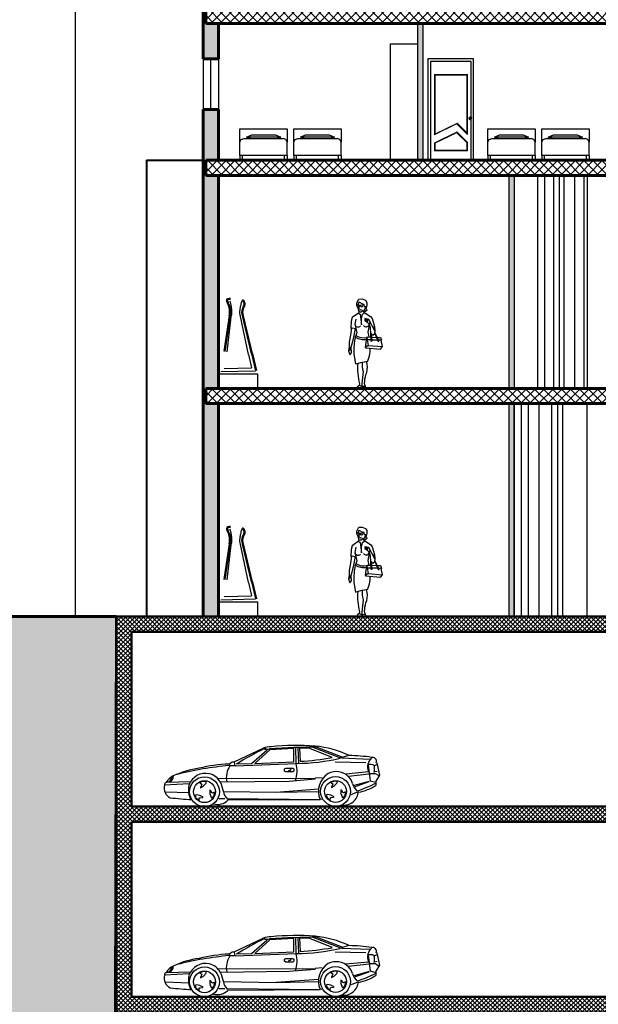
# Model space of a CAD drawing. Units: inches. Extents: x -1645 to -491, y -3916 to -890.
# Drawn here: x -804 to -792, y -2323 to -2304 of the extents above; entities that cross this region are included whole.
import ezdxf

# ---------------------------------------------------------------- set-up
doc = ezdxf.new("R2010")
doc.units = ezdxf.units.IN
doc.header["$MEASUREMENT"] = 0
for name, color, linetype in [('DIEN HOA', 111, 'Continuous'), ('furniture aya', 252, 'Continuous'), ('GIUONG', 70, 'Continuous'), ('NOI THAT', 42, 'Continuous'), ('SECTION', 7, 'Continuous'), ('THIET-BI', 21, 'Continuous')]:
    doc.layers.add(name, color=color, linetype=linetype)
for name, color, linetype, lineweight in [('elevaion', 255, 'Continuous', 0), ('Layer1', 8, 'Continuous', 0), ('تهشير', 8, 'Continuous', 0), ('خارجي', 7, 'Continuous', 60), ('داخلي', 255, 'Continuous', 30)]:
    doc.layers.add(name, color=color, linetype=linetype, lineweight=lineweight)
pattern_1 = [(45, (2572.597746, -932.04756), (-0.0441941738, 0.0441941738), []), (135, (2572.597746, -932.04756), (-0.0441941738, -0.0441941738), [])]
pattern_2 = [(45, (399.42924, -596.44558), (-0.088388348, 0.088388348), []), (135, (399.42924, -596.44558), (-0.088388348, -0.088388348), [])]

# ---------------------------------------------------------------- blocks, each defined once
blk = doc.blocks.new('A$C0F747211')
at = {"layer": 'DIEN HOA', "color": 8}
blk.add_lwpolyline([(163, 1654), (166, 1687), (204, 1761), (270, 1766), (332, 1740), (362, 1696), (360, 1638), (344, 1562), (370, 1544), (338, 1530), (341, 1516), (295, 1518), (330, 1575), (339, 1612), (315, 1612), (306, 1657), (281, 1660), (213, 1700), (197, 1690), (188, 1654)], close=True, dxfattribs=at)
for points in [[(154, 1646), (286, 1652)], [(154, 1642), (286, 1649)], [(163, 1643), (163, 1643), (163, 1643)], [(195, 1485), (70, 1398), (52, 1325), (47, 1184), (75, 1196), (145, 1180)], [(146, 1369), (124, 1266), (165, 1099), (133, 1010), (109, 891), (105, 784), (105, 673), (138, 483), (174, 492), (174, 492), (269, 521), (383, 538), (382, 544), (382, 544), (417, 644), (430, 720), (425, 797)], [(201, 1517), (195, 1485), (232, 1462), (259, 1258), (256, 1377), (276, 1462), (319, 1492), (433, 1420), (469, 1378), (512, 1221), (518, 1139)], [(324, 1370), (378, 1356)], [(57, 1188), (42, 1050), (16, 910), (14, 811), (0, 745), (25, 665), (58, 703), (55, 813), (55, 813), (99, 979), (138, 1182)], [(320, 1349), (378, 1322)], [(322, 1359), (378, 1343)], [(405, 1249), (378, 1107), (398, 1015)], [(405, 1268), (428, 1298)], [(480, 1212), (512, 1221)], [(333, 807), (364, 1006), (391, 846), (672, 826), (642, 951)], [(438, 956), (376, 957), (365, 1016), (437, 1014)], [(436, 1096), (438, 935), (465, 936), (454, 1079)], [(459, 1013), (550, 1008)], [(517, 1084), (585, 925), (605, 931), (522, 1106)], [(569, 1007), (629, 1004), (650, 951), (594, 953)], [(14, 812), (31, 781), (21, 744)], [(391, 848), (333, 807), (333, 803), (630, 778), (672, 826)], [(573, 953), (464, 955)], [(334, 41), (265, 36), (277, 11)]]:
    blk.add_lwpolyline(points, dxfattribs=at)
for points in [[(163, 1643, 1.583378), (209, 1645, -4.348761)], [(176, 1607), (192, 1559), (199, 1523, 0.517482), (285, 1545), (301, 1498), (319, 1492)], [(212, 1625), (201, 1591, 0.70466), (209, 1582), (219, 1584)], [(231, 1646, 1.566183), (279, 1649, -20.294154)], [(526, 1124), (403, 1362), (324, 1377), (319, 1342, -0.293848), (428, 1186), (436, 1096), (482, 1050), (517, 1084), (526, 1124)], [(126, 1268, 0.672849), (236, 1233, -0.589251)], [(134, 1013, 0.183356), (358, 971, 0.200278)], [(146, 1045, 0.200278), (364, 1006, -0.933495)], [(369, 973), (369, 973, 0.200278)], [(181, 492), (181, 492, 0.082403), (216, 94), (207, 57), (170, 28), (185, 4), (277, 11), (286, 0), (351, 13, -0.215431), (321, 139, -0.105452), (362, 314, 0.121247), (357, 535, -3.020251)], [(269, 521, 0.080484), (286, 333), (264, 96), (265, 36), (207, 57)]]:
    blk.add_lwpolyline(points, format="xyb", dxfattribs=at)
at = {"layer": 'DIEN HOA', "color": 8, "elevation": -10}
blk.add_lwpolyline([(200, 1553), (247, 1557), (221, 1546), (200, 1553)], dxfattribs=at)
blk.add_lwpolyline([(296, 1242, 0.571372), (406, 1254, -9.830929)], format="xyb", dxfattribs=at)
blk = doc.blocks.new('A$C20080767')
at = {"layer": 'GIUONG', "color": 8, "linetype": 'ByBlock'}
for p, q in [((130, 456), (234, 503)), ((208, 431), (130, 456)), ((805, 456), (130, 456)), ((234, 503), (701, 503)), ((701, 503), (805, 456)), ((727, 431), (805, 456))]:
    blk.add_line(p, q, dxfattribs=at)
at = {"layer": 'NOI THAT', "color": 8, "linetype": 'ByBlock'}
for p, q in [((0, 360), (0, 623)), ((0, 623), (935, 623)), ((935, 623), (935, 360)), ((0, 360), (26, 408)), ((26, 408), (78, 431)), ((78, 431), (857, 431)), ((909, 408), (857, 431)), ((935, 360), (909, 408)), ((0, 96), (0, 360)), ((935, 96), (935, 360)), ((0, 96), (0, 0)), ((935, 96), (0, 96)), ((52, 0), (52, 96)), ((883, 0), (883, 96)), ((935, 96), (935, 0)), ((0, 0), (52, 0)), ((935, 0), (883, 0))]:
    blk.add_line(p, q, dxfattribs=at)
blk = doc.blocks.new('cit-p')
at = {"color": 252}
for p, q in [((2.302, 1.459), (2.319, 1.066)), ((2.673, 1.468), (3.357, 1.202)), ((2.775, 1.47), (3.412, 1.223)), ((0.735, 1.103), (1.448, 1.44)), ((1.545, 1.395), (1.162, 1.058)), ((1.613, 1.403), (1.238, 1.065)), ((1.463, 1.425), (1.545, 1.403)), ((2.205, 1.433), (1.613, 1.403)), ((2.205, 1.103), (2.205, 1.433)), ((2.242, 1.457), (2.251, 1.064)), ((2.34, 1.44), (2.363, 1.118)), ((2.595, 1.433), (2.34, 1.44)), ((3.15, 1.215), (2.595, 1.433)), ((3.562, 1.26), (3.352, 1.2)), ((0.608, 1.058), (0.682, 1.103)), ((0.638, 1.005), (0.608, 1.05)), ((0.75, 1.005), (0.638, 1.005)), ((0.682, 1.103), (0.735, 1.103)), ((0.735, 1.103), (0.75, 1.005)), ((0.758, 1.005), (2.273, 1.065)), ((1.162, 1.058), (0.787, 1.05)), ((1.238, 1.065), (2.205, 1.103)), ((3.983, 1.08), (3.225, 1.095)), ((3.383, 1.2), (4.08, 1.17)), ((4.035, 1.028), (4.088, 0.638)), ((4.26, 1.035), (4.193, 1.005)), ((4.253, 1.08), (4.32, 0.78)), ((-0.787, 0.735), (-0.87, 0.615)), ((1.973, 0.93), (2.003, 0.945)), ((1.973, 0.878), (1.973, 0.93)), ((2.01, 0.855), (1.973, 0.878)), ((2.003, 0.945), (2.175, 0.945)), ((2.182, 0.855), (2.01, 0.855)), ((2.122, 0.893), (2.07, 0.885)), ((2.07, 0.885), (2.07, 0.863)), ((2.093, 0.945), (2.122, 0.93)), ((2.122, 0.93), (2.122, 0.893)), ((2.175, 0.945), (2.205, 0.93)), ((2.205, 0.878), (2.182, 0.855)), ((2.205, 0.93), (2.205, 0.878)), ((3.488, 0.81), (4.043, 0.863)), ((3.555, 0.75), (4.05, 0.81)), ((4.073, 0.818), (4.207, 0.818)), ((4.26, 0.87), (4.193, 0.855)), ((4.207, 0.818), (4.298, 0.765)), ((4.32, 0.78), (4.23, 0.63)), ((-0.382, 0.563), (-0.99, 0.532)), ((-0.345, 0.608), (-0.938, 0.593)), ((-0.87, 0.615), (-0.937, 0.607)), ((0.33, 0.69), (2.738, 0.698)), ((0.398, 0.608), (2.087, 0.628)), ((2.087, 0.628), (2.73, 0.683)), ((2.903, 0.713), (2.73, 0.698)), ((3.668, 0.518), (4.073, 0.63)), ((4.057, 0.608), (3.69, 0.48)), ((4.088, 0.638), (4.223, 0.6)), ((4.23, 0.63), (4.23, 0.525)), ((-0.375, 0.338), (-0.967, 0.36)), ((0.473, 0.375), (1.77, 0.353)), ((1.77, 0.36), (2.812, 0.435)), ((1.77, 0.353), (2.812, 0.375)), ((3.758, 0.353), (3.615, 0.293)), ((0.503, 0.195), (0.352, 0.195)), ((0.562, 0.203), (2.85, 0.18)), ((0.578, 0.165), (2.85, 0.18)), ((2.85, 0.188), (2.91, 0.195))]:
    blk.add_line(p, q, dxfattribs=at)
for points in [[(-0.113, 0.585), (-0.068, 0.555), (-0.075, 0.533), (-0.097, 0.48), (-0.097, 0.465), (-0.023, 0.51), (0.037, 0.578), (0.037, 0.615), (-0.023, 0.623), (-0.075, 0.608)], [(3.12, 0.593), (3.165, 0.563), (3.157, 0.54), (3.135, 0.488), (3.135, 0.473), (3.21, 0.518), (3.27, 0.585), (3.27, 0.623), (3.21, 0.63), (3.157, 0.615)], [(-0.132, 0.162), (-0.129, 0.216), (-0.105, 0.22), (-0.049, 0.227), (-0.036, 0.235), (-0.112, 0.277), (-0.201, 0.295), (-0.233, 0.277), (-0.21, 0.221), (-0.17, 0.183)], [(0.245, 0.356), (0.196, 0.333), (0.18, 0.35), (0.146, 0.396), (0.133, 0.403), (0.135, 0.316), (0.163, 0.23), (0.196, 0.212), (0.232, 0.26), (0.245, 0.313)], [(3.1, 0.169), (3.104, 0.223), (3.127, 0.228), (3.184, 0.235), (3.197, 0.242), (3.12, 0.285), (3.032, 0.303), (2.999, 0.284), (3.023, 0.228), (3.062, 0.19)], [(3.477, 0.364), (3.429, 0.34), (3.413, 0.358), (3.379, 0.403), (3.366, 0.411), (3.367, 0.324), (3.396, 0.238), (3.428, 0.219), (3.465, 0.267), (3.478, 0.32)]]:
    blk.add_lwpolyline(points, close=True, dxfattribs=at)
for centre, radius in [((0, 0.368), 0.368), ((3.233, 0.375), 0.368), ((0, 0.368), 0.27), ((3.233, 0.375), 0.27)]:
    blk.add_circle(centre, radius, dxfattribs=at)
for centre, radius, start, end in [((1.635, 0.989), 0.489, 89.1604, 112.6106), ((3.106, -22.582), 24.054, 90.7173, 93.5779), ((2.274, -4.876), 6.385, 85.9048, 95.6756), ((2.455, -1.141), 2.648, 65.4531, 84.0367), ((6.544, -8.52), 11.168, 116.9775, 121.0259), ((1.564, 1.612), 0.193, 238.2706, 284.6678), ((3.466, -3.49), 4.751, 82.0216, 88.8306), ((1.394, -7.512), 8.561, 95.2681, 103.9824), ((0.761, -2.716), 3.77, 92.3409, 103.7572), ((1.085, 0.712), 0.547, 147.6184, 191.0118), ((1.483, 0.88), 0.8, 342.6903, 13.3747), ((2.214, 6.135), 5.07, 270.6649, 282.8943), ((1.972, 8.025), 6.918, 273.2358, 279.8038), ((4.363, 0.964), 0.341, 136.0038, 195.9237), ((4.069, 0.69), 0.347, 71.7606, 96.8182), ((4.149, 1.117), 0.0961, 337.658, 108.8706), ((4.174, 1.009), 0.0118, 18.2394, 71.7606), ((3.653, 0.93), 0.54, 350.4069, 9.5931), ((-0.599, 0.403), 0.395, 116.1345, 151.3194), ((-0.98, 0.778), 0.219, 303.3723, 356.0824), ((0.211, -1.409), 2.379, 98.3623, 114.4168), ((0.025, 0.392), 0.429, 77.1802, 161.9405), ((0.03, 0.417), 0.404, 27.0698, 77.1802), ((3.325, 0.38), 0.515, 121.9056, 202.8498), ((3.247, 0.431), 0.433, 44.6896, 116.6632), ((3.276, 0.459), 0.393, 16.4688, 44.6896), ((-0.726, 0.462), 0.273, 165.0222, 243.6915), ((-0.938, 0.54), 0.0522, 93.2518, 189.2501), ((0.195, 0.424), 0.592, 170.8954, 204.2939), ((-0.313, 0.241), 0.79, 9.8001, 27.0698), ((4.072, 0.694), 0.437, 196.4688, 224.044), ((2.605, 3.827), 3.63, 288.7692, 296.4705), ((3.56, 1.569), 1.24, 281.2662, 302.6828), ((0.809, 0.435), 0.349, 189.8001, 226.8014), ((3.435, 0.395), 0.36, 262.7782, 356.8329), ((1.306, 22.614), 22.5, 264.5095, 265.85), ((0.323, 0.421), 0.367, 254.5778, 314.0676)]:
    blk.add_arc(centre, radius, start, end, dxfattribs=at)

msp = doc.modelspace()

# ---------------------------------------------------------------- hatches: boundary and pattern name
at = {"layer": 'SECTION', "ltscale": 2}
for points in [[(-795.67, -2303.608), (-795.77, -2303.608), (-795.77, -2306.308), (-795.67, -2306.308)], [(-793.868, -2306.608), (-793.968, -2306.608), (-793.968, -2310.808), (-793.868, -2310.808)], [(-793.868, -2311.108), (-793.968, -2311.108), (-793.968, -2315.308), (-793.868, -2315.308)]]:
    msp.add_hatch(color=0, dxfattribs=at).paths.add_polyline_path(points)
at = {"layer": 'تهشير', "ltscale": 2}
for points in [[(-799.706, -2303.608), (-799.956, -2303.608), (-799.956, -2303.308), (-799.706, -2303.308), (-799.706, -2302.308), (-800.006, -2302.308), (-800.006, -2303.308), (-800.006, -2304.308), (-799.706, -2304.308)], [(-799.706, -2306.608), (-799.956, -2306.608), (-799.956, -2306.308), (-799.706, -2306.308), (-799.706, -2305.308), (-800.006, -2305.308), (-800.006, -2306.308), (-800.006, -2310.808), (-800.006, -2311.108), (-799.956, -2311.108), (-799.956, -2310.808), (-799.706, -2310.808)], [(-799.706, -2311.108), (-799.956, -2311.108), (-800.006, -2311.108), (-800.006, -2315.308), (-799.706, -2315.308)]]:
    msp.add_hatch(color=0, dxfattribs=at).paths.add_polyline_path(points)
h = msp.add_hatch(dxfattribs=at)
h.set_pattern_fill('ANSI37', color=256, style=0)
h.set_pattern_definition(pattern_2)
h.paths.add_polyline_path([(-787.875, -2303.308), (-792.39, -2303.308), (-792.39, -2303.308), (-792.442, -2303.308), (-792.442, -2303.308), (-793.273, -2303.308), (-793.273, -2303.308), (-793.325, -2303.308), (-793.325, -2303.308), (-797.283, -2303.308), (-797.283, -2303.308), (-797.335, -2303.308), (-797.335, -2303.308), (-798.166, -2303.308), (-798.166, -2303.308), (-798.218, -2303.308), (-798.218, -2303.308), (-798.347, -2303.308), (-798.347, -2303.308), (-798.399, -2303.308), (-798.399, -2303.308), (-799.23, -2303.308), (-799.23, -2303.308), (-799.282, -2303.308), (-799.282, -2303.308), (-799.956, -2303.308), (-799.956, -2303.608), (-787.759, -2303.608), (-787.759, -2303.46), (-787.875, -2303.46)])
h = msp.add_hatch(dxfattribs=at)
h.set_pattern_fill('ANSI37', color=256, style=0)
h.set_pattern_definition(pattern_2)
h.paths.add_polyline_path([(-787.885, -2306.308), (-792.39, -2306.308), (-792.39, -2306.308), (-792.442, -2306.308), (-792.442, -2306.308), (-793.273, -2306.308), (-793.273, -2306.308), (-793.325, -2306.308), (-793.325, -2306.308), (-797.283, -2306.308), (-797.283, -2306.308), (-797.335, -2306.308), (-797.335, -2306.308), (-798.166, -2306.308), (-798.166, -2306.308), (-798.218, -2306.308), (-798.218, -2306.308), (-798.347, -2306.308), (-798.347, -2306.308), (-798.399, -2306.308), (-798.399, -2306.308), (-799.23, -2306.308), (-799.23, -2306.308), (-799.282, -2306.308), (-799.282, -2306.308), (-799.956, -2306.308), (-799.956, -2306.608), (-787.769, -2306.608), (-787.769, -2306.46), (-787.885, -2306.46)])
h = msp.add_hatch(dxfattribs=at)
h.set_pattern_fill('ANSI37', color=256, style=0)
h.set_pattern_definition(pattern_2)
h.paths.add_polyline_path([(-787.869, -2310.808), (-790.105, -2310.808), (-799.956, -2310.808), (-799.956, -2311.108), (-787.869, -2311.108)])
h = msp.add_hatch(dxfattribs=at)
h.set_pattern_fill('EARTH', color=256, scale=2.5, style=0)
h.set_pattern_definition([(0, (399.42924, -596.4456), (0.625, 0.625), [0.625, -0.625]), (0, (399.42924, -596.2112), (0.625, 0.625), [0.625, -0.625]), (0, (399.42924, -595.9768), (0.625, 0.625), [0.625, -0.625]), (90, (399.50737, -595.8987), (-0.625, 0.625), [0.625, -0.625]), (90, (399.74174, -595.8987), (-0.625, 0.625), [0.625, -0.625]), (90, (399.9761, -595.8987), (-0.625, 0.625), [0.625, -0.625])])
h.paths.add_polyline_path([(-801.734, -2315.308), (-801.759, -2323.108), (-781.741, -2323.108), (-781.778, -2315.355), (-766.533, -2315.308), (-766.533, -2317.472), (-779.343, -2317.472), (-779.343, -2327.241), (-804.165, -2327.241), (-804.165, -2317.472), (-811.839, -2317.472), (-811.839, -2315.308)])
h = msp.add_hatch(dxfattribs=at)
h.set_pattern_fill('ANSI37', color=256, scale=0.5, style=0)
h.set_pattern_definition(pattern_1)
h.paths.add_polyline_path([(-801.421, -2315.308), (-801.721, -2315.308), (-801.721, -2315.608), (-801.421, -2315.608)])
h.paths.add_polyline_path([(-786.278, -2315.458), (-786.578, -2315.458), (-786.578, -2315.308), (-786.878, -2315.308), (-801.421, -2315.308), (-801.421, -2315.608), (-786.278, -2315.608)])
h = msp.add_hatch(dxfattribs=at)
h.set_pattern_fill('ANSI37', color=256, scale=0.5, style=0)
h.set_pattern_definition(pattern_1)
h.paths.add_polyline_path([(-801.721, -2322.808), (-801.421, -2322.808), (-801.421, -2319.358), (-801.721, -2319.358)])
h.paths.add_polyline_path([(-801.721, -2322.808), (-801.721, -2323.108), (-801.421, -2323.108), (-801.421, -2322.808)])
h.paths.add_polyline_path([(-801.421, -2319.058), (-801.721, -2319.058), (-801.721, -2319.358), (-801.421, -2319.358)])
h.paths.add_polyline_path([(-801.421, -2315.608), (-801.721, -2315.608), (-801.721, -2319.058), (-801.421, -2319.058)])
h = msp.add_hatch(dxfattribs=at)
h.set_pattern_fill('ANSI37', color=256, scale=0.5, style=0)
h.set_pattern_definition(pattern_1)
h.paths.add_polyline_path([(-801.421, -2319.058), (-801.421, -2319.358), (-786.878, -2319.358), (-786.878, -2319.169), (-783.054, -2317.258), (-782.078, -2317.258), (-782.078, -2317.108), (-783.278, -2317.108), (-783.278, -2317.258), (-783.578, -2317.258), (-783.578, -2317.408), (-783.878, -2317.408), (-783.878, -2317.558), (-784.178, -2317.558), (-784.178, -2317.708), (-784.478, -2317.708), (-784.478, -2317.858), (-784.778, -2317.858), (-784.778, -2318.008), (-785.078, -2318.008), (-785.078, -2318.158), (-785.378, -2318.158), (-785.378, -2318.308), (-785.678, -2318.308), (-785.678, -2318.458), (-785.978, -2318.458), (-785.978, -2318.608), (-786.278, -2318.608), (-786.278, -2318.758), (-786.578, -2318.758), (-786.578, -2318.908), (-786.878, -2318.908), (-786.878, -2319.058)])
h = msp.add_hatch(dxfattribs=at)
h.set_pattern_fill('ANSI37', color=256, scale=0.5, style=0)
h.set_pattern_definition(pattern_1)
h.paths.add_polyline_path([(-801.421, -2322.808), (-801.421, -2323.108), (-781.778, -2323.108), (-781.778, -2322.808), (-786.654, -2322.808), (-783.054, -2321.008), (-782.078, -2321.008), (-782.078, -2320.858), (-783.278, -2320.858), (-783.278, -2321.008), (-783.578, -2321.008), (-783.578, -2321.158), (-783.878, -2321.158), (-783.878, -2321.308), (-784.178, -2321.308), (-784.178, -2321.458), (-784.478, -2321.458), (-784.478, -2321.608), (-784.778, -2321.608), (-784.778, -2321.758), (-785.078, -2321.758), (-785.078, -2321.908), (-785.378, -2321.908), (-785.378, -2322.058), (-785.678, -2322.058), (-785.678, -2322.208), (-785.978, -2322.208), (-785.978, -2322.358), (-786.278, -2322.358), (-786.278, -2322.508), (-786.578, -2322.508), (-786.578, -2322.658), (-786.878, -2322.658), (-786.878, -2322.808)])

# ---------------------------------------------------------------- linework, layer by layer
at = {"layer": 'elevaion', "lineweight": 50, "ltscale": 2}
for p, q in [((-801.721, -2315.308), (-785.978, -2315.308)), ((-801.721, -2315.308), (-801.721, -2323.108)), ((-785.978, -2315.608), (-801.421, -2315.608)), ((-801.421, -2319.058), (-801.421, -2315.608)), ((-801.421, -2319.058), (-786.878, -2319.058)), ((-786.878, -2319.358), (-801.421, -2319.358)), ((-801.421, -2322.808), (-801.421, -2319.358)), ((-801.421, -2322.808), (-786.878, -2322.808))]:
    msp.add_line(p, q, dxfattribs=at)
at = {"layer": 'furniture aya'}
for p, q in [((-799.495, -2309.373), (-799.6, -2310.074)), ((-799.475, -2309.376), (-799.581, -2310.077)), ((-799.458, -2309.394), (-799.541, -2310.083)), ((-799.113, -2310.139), (-799.269, -2309.388)), ((-799.055, -2310.125), (-799.231, -2309.378)), ((-799.035, -2310.12), (-799.212, -2309.373)), ((-799.113, -2310.139), (-799.051, -2310.402)), ((-799.055, -2310.125), (-798.975, -2310.46)), ((-799.035, -2310.12), (-798.956, -2310.456)), ((-799.661, -2310.475), (-798.975, -2310.46)), ((-799.591, -2310.414), (-799.051, -2310.402)), ((-799.706, -2310.521), (-798.931, -2310.521)), ((-798.931, -2310.521), (-798.931, -2310.808)), ((-799.495, -2313.873), (-799.6, -2314.574)), ((-799.475, -2313.876), (-799.581, -2314.577)), ((-799.458, -2313.894), (-799.541, -2314.583)), ((-799.113, -2314.639), (-799.269, -2313.888)), ((-799.055, -2314.625), (-799.231, -2313.878)), ((-799.035, -2314.62), (-799.212, -2313.873)), ((-799.113, -2314.639), (-799.051, -2314.902)), ((-799.055, -2314.625), (-798.975, -2314.96)), ((-799.035, -2314.62), (-798.956, -2314.956)), ((-799.591, -2314.914), (-799.051, -2314.902)), ((-799.706, -2315.021), (-798.931, -2315.021)), ((-799.661, -2314.975), (-798.975, -2314.96)), ((-798.931, -2315.021), (-798.931, -2315.308))]:
    msp.add_line(p, q, dxfattribs=at)
for points, knots in [([(-799.495, -2309.373), (-799.488, -2309.321), (-799.473, -2309.218), (-799.574, -2309.045), (-799.51, -2309.023), (-799.466, -2309.024)], [0, 0, 0, 0, 0.1592939, 0.3180599, 0.4501558, 0.4501558, 0.4501558, 0.4501558]), ([(-799.475, -2309.375), (-799.468, -2309.322), (-799.46, -2309.265), (-799.488, -2309.16), (-799.509, -2309.118), (-799.522, -2309.072), (-799.522, -2309.062), (-799.518, -2309.054), (-799.515, -2309.051), (-799.495, -2309.045), (-799.482, -2309.044), (-799.466, -2309.044)], [0, 0, 0, 0, 0.1644471, 0.1644471, 0.2754912, 0.2754912, 0.337017, 0.337017, 0.3985427, 0.3985427, 0.4501558, 0.4501558, 0.4501558, 0.4501558]), ([(-799.458, -2309.394), (-799.428, -2309.328), (-799.444, -2309.279), (-799.45, -2309.149), (-799.469, -2309.109), (-799.477, -2309.084)], [0, 0, 0, 0, 0.1641679, 0.1641679, 0.2658427, 0.2658427, 0.2658427, 0.2658427]), ([(-799.269, -2309.388), (-799.286, -2309.347), (-799.288, -2309.305), (-799.273, -2309.233), (-799.272, -2309.193), (-799.257, -2309.159), (-799.257, -2309.141), (-799.233, -2309.067)], [0, 0, 0, 0, 0.1158947, 0.1158947, 0.1824404, 0.1824404, 0.2371472, 0.2371472, 0.2371472, 0.2371472]), ([(-799.212, -2309.374), (-799.22, -2309.324), (-799.228, -2309.279), (-799.203, -2309.214), (-799.187, -2309.19), (-799.175, -2309.141), (-799.178, -2309.116), (-799.195, -2309.082), (-799.206, -2309.068), (-799.232, -2309.053)], [0, 0, 0, 0, 0.1488192, 0.1488192, 0.224638, 0.224638, 0.2804877, 0.2804877, 0.3241303, 0.3241303, 0.3241303, 0.3241303]), ([(-799.495, -2313.873), (-799.488, -2313.821), (-799.473, -2313.718), (-799.574, -2313.545), (-799.51, -2313.523), (-799.466, -2313.524)], [0, 0, 0, 0, 0.1592939, 0.3180599, 0.4501558, 0.4501558, 0.4501558, 0.4501558]), ([(-799.475, -2313.875), (-799.468, -2313.822), (-799.46, -2313.765), (-799.488, -2313.66), (-799.509, -2313.618), (-799.522, -2313.572), (-799.522, -2313.562), (-799.518, -2313.554), (-799.515, -2313.551), (-799.495, -2313.545), (-799.482, -2313.544), (-799.466, -2313.544)], [0, 0, 0, 0, 0.1644471, 0.1644471, 0.2754912, 0.2754912, 0.337017, 0.337017, 0.3985427, 0.3985427, 0.4501558, 0.4501558, 0.4501558, 0.4501558]), ([(-799.458, -2313.894), (-799.428, -2313.828), (-799.444, -2313.779), (-799.45, -2313.649), (-799.469, -2313.609), (-799.477, -2313.584)], [0, 0, 0, 0, 0.1641679, 0.1641679, 0.2658427, 0.2658427, 0.2658427, 0.2658427]), ([(-799.269, -2313.888), (-799.286, -2313.847), (-799.288, -2313.805), (-799.273, -2313.733), (-799.272, -2313.693), (-799.257, -2313.659), (-799.257, -2313.641), (-799.233, -2313.567)], [0, 0, 0, 0, 0.1158947, 0.1158947, 0.1824404, 0.1824404, 0.2371472, 0.2371472, 0.2371472, 0.2371472]), ([(-799.212, -2313.874), (-799.22, -2313.824), (-799.228, -2313.779), (-799.203, -2313.714), (-799.187, -2313.69), (-799.175, -2313.641), (-799.178, -2313.616), (-799.195, -2313.582), (-799.206, -2313.568), (-799.232, -2313.553)], [0, 0, 0, 0, 0.1488192, 0.1488192, 0.224638, 0.224638, 0.2804877, 0.2804877, 0.3241303, 0.3241303, 0.3241303, 0.3241303])]:
    msp.add_open_spline(points, degree=3, knots=knots, dxfattribs=at)
for points in [[(-799.231, -2309.378), (-799.231, -2309.232), (-799.197, -2309.133), (-799.231, -2309.068)], [(-799.231, -2313.878), (-799.231, -2313.732), (-799.197, -2313.633), (-799.231, -2313.568)]]:
    msp.add_spline(points, degree=3, dxfattribs=at)
at = {"layer": 'Layer1'}
for p, q in [((-794.79, -2304.613), (-795.442, -2304.613)), ((-795.442, -2304.613), (-795.442, -2305.805)), ((-794.804, -2304.627), (-795.428, -2304.627)), ((-795.428, -2304.627), (-795.428, -2305.783)), ((-794.804, -2305.765), (-794.804, -2304.627)), ((-794.79, -2305.798), (-794.79, -2304.613)), ((-795.442, -2305.805), (-794.998, -2305.59)), ((-795.428, -2305.783), (-794.995, -2305.574)), ((-794.998, -2305.59), (-794.79, -2305.798)), ((-794.995, -2305.574), (-794.804, -2305.765)), ((-794.763, -2305.475), (-794.76, -2305.475)), ((-794.76, -2305.475), (-794.756, -2305.467)), ((-794.756, -2305.484), (-794.76, -2305.475)), ((-794.76, -2305.491), (-794.756, -2305.484)), ((-794.756, -2305.467), (-794.758, -2305.463)), ((-794.756, -2305.467), (-794.746, -2305.467)), ((-794.756, -2305.484), (-794.747, -2305.484)), ((-794.753, -2305.5), (-794.746, -2305.5)), ((-794.746, -2305.467), (-794.741, -2305.458)), ((-794.744, -2305.471), (-794.746, -2305.467)), ((-794.746, -2305.5), (-794.741, -2305.492)), ((-794.743, -2305.506), (-794.746, -2305.5)), ((-794.741, -2305.458), (-794.744, -2305.453)), ((-794.741, -2305.492), (-794.743, -2305.489)), ((-794.741, -2305.458), (-794.732, -2305.458)), ((-794.741, -2305.492), (-794.732, -2305.492)), ((-794.732, -2305.458), (-794.728, -2305.452)), ((-794.727, -2305.467), (-794.732, -2305.458)), ((-794.732, -2305.492), (-794.731, -2305.49)), ((-794.727, -2305.5), (-794.732, -2305.492)), ((-794.73, -2305.506), (-794.727, -2305.5)), ((-794.728, -2305.47), (-794.727, -2305.467)), ((-794.727, -2305.467), (-794.717, -2305.467)), ((-794.727, -2305.5), (-794.718, -2305.5)), ((-794.724, -2305.484), (-794.717, -2305.484)), ((-794.998, -2305.746), (-795.441, -2305.96)), ((-795, -2305.763), (-795.427, -2305.969)), ((-794.805, -2305.958), (-795, -2305.763)), ((-794.791, -2305.953), (-794.998, -2305.746)), ((-795.441, -2305.96), (-795.441, -2306.119)), ((-795.427, -2305.969), (-795.427, -2306.105)), ((-794.805, -2306.105), (-794.805, -2305.958)), ((-794.791, -2306.119), (-794.791, -2305.953)), ((-795.441, -2306.119), (-794.791, -2306.119)), ((-795.427, -2306.105), (-794.805, -2306.105))]:
    msp.add_line(p, q, dxfattribs=at)
for radius in [0.0296, 0.0277, 0.0121, 0.0101]:
    msp.add_circle((-794.736, -2305.479), radius, dxfattribs=at)
at = {"layer": 'SECTION', "ltscale": 2}
for p, q in [((-802.528, -2315.308), (-802.528, -2284.558)), ((-796.309, -2306.308), (-796.309, -2304.008)), ((-796.309, -2304.008), (-795.77, -2304.008)), ((-793.407, -2306.608), (-793.407, -2310.808)), ((-793.271, -2306.608), (-793.271, -2310.808)), ((-793.094, -2306.608), (-793.094, -2310.808)), ((-792.979, -2306.608), (-792.979, -2310.808)), ((-792.887, -2306.608), (-792.887, -2310.808)), ((-792.678, -2306.608), (-792.678, -2310.808)), ((-792.493, -2306.608), (-792.493, -2310.808)), ((-792.426, -2306.608), (-792.426, -2310.808)), ((-793.868, -2311.108), (-793.868, -2315.308)), ((-793.726, -2315.308), (-793.726, -2311.108)), ((-793.583, -2315.308), (-793.583, -2311.108)), ((-793.377, -2315.308), (-793.377, -2311.108)), ((-793.126, -2315.308), (-793.126, -2311.108)), ((-793.009, -2315.308), (-793.009, -2311.108)), ((-792.906, -2315.308), (-792.906, -2311.108)), ((-792.426, -2315.308), (-792.426, -2311.108))]:
    msp.add_line(p, q, dxfattribs=at)
at = {"layer": 'SECTION', "color": 5, "ltscale": 2}
for p, q in [((-800.006, -2304.308), (-800.006, -2305.308)), ((-799.856, -2305.308), (-799.856, -2304.308)), ((-799.706, -2304.308), (-799.706, -2305.308))]:
    msp.add_line(p, q, dxfattribs=at)
at = {"layer": 'SECTION', "lineweight": 40, "ltscale": 2}
for q in [(-800.006, -2306.308), (-801.126, -2315.308)]:
    msp.add_line((-801.126, -2306.308), q, dxfattribs=at)
at = {"layer": 'SECTION', "lineweight": 60, "ltscale": 2}
msp.add_line((-801.721, -2315.308), (-811.839, -2315.308), dxfattribs=at)
at = {"layer": 'SECTION', "ltscale": 2}
for points in [[(-794.67, -2306.308), (-794.67, -2304.308), (-795.57, -2304.308), (-795.57, -2306.308)], [(-794.72, -2306.308), (-794.72, -2304.358), (-795.52, -2304.358), (-795.52, -2306.308)]]:
    msp.add_lwpolyline(points, dxfattribs=at)
at = {"layer": 'تهشير', "ltscale": 2}
msp.add_line((-799.956, -2311.108), (-800.006, -2311.108), dxfattribs=at)
msp.add_lwpolyline([(-801.734, -2315.308), (-801.759, -2323.108), (-781.741, -2323.108), (-781.778, -2315.355), (-766.533, -2315.308), (-766.533, -2317.472), (-779.343, -2317.472), (-779.343, -2327.241), (-804.165, -2327.241), (-804.165, -2317.472), (-811.839, -2317.472), (-811.839, -2315.308), (-801.734, -2315.308)], dxfattribs=at)
at = {"layer": 'خارجي', "ltscale": 2}
for p, q in [((-800.006, -2304.308), (-800.006, -2303.308)), ((-799.956, -2303.608), (-799.956, -2303.308)), ((-799.956, -2303.608), (-787.759, -2303.608)), ((-799.706, -2303.608), (-799.706, -2304.308)), ((-799.706, -2304.308), (-800.006, -2304.308)), ((-800.006, -2306.308), (-800.006, -2305.308)), ((-799.706, -2305.308), (-800.006, -2305.308)), ((-799.706, -2305.308), (-799.706, -2306.308)), ((-800.006, -2306.25), (-800.006, -2306.193)), ((-800.006, -2310.808), (-800.006, -2306.308)), ((-799.956, -2306.608), (-799.956, -2306.308)), ((-787.869, -2306.308), (-799.956, -2306.308)), ((-799.956, -2306.608), (-787.769, -2306.608)), ((-799.706, -2306.608), (-799.706, -2310.808)), ((-800.006, -2315.308), (-800.006, -2310.808)), ((-799.956, -2311.108), (-799.956, -2310.808)), ((-787.869, -2310.808), (-799.956, -2310.808)), ((-799.956, -2311.108), (-787.869, -2311.108)), ((-799.706, -2311.108), (-799.706, -2315.308))]:
    msp.add_line(p, q, dxfattribs=at)
at = {"layer": 'داخلي', "ltscale": 2}
for p, q in [((-795.77, -2306.308), (-795.77, -2303.608)), ((-795.67, -2303.608), (-795.67, -2306.308)), ((-793.968, -2310.808), (-793.968, -2306.608)), ((-793.868, -2306.608), (-793.868, -2310.808)), ((-793.968, -2315.308), (-793.968, -2311.108)), ((-793.868, -2315.308), (-793.868, -2311.108))]:
    msp.add_line(p, q, dxfattribs=at)

# ---------------------------------------------------------------- block references
at = {"color": 0, "xscale": 0.8000000000001817, "yscale": 0.8000000000001817, "zscale": 0.8000000000001817}
for p in [(-799.98, -2319.058), (-799.98, -2322.808)]:
    msp.add_blockref('cit-p', p, dxfattribs=at)
at = {"layer": 'DIEN HOA', "linetype": 'Continuous', "xscale": 0.0010000000002037, "yscale": 0.0010000000002037, "zscale": 0.0010000000002037}
for p in [(-797.138, -2310.808), (-797.138, -2315.308)]:
    msp.add_blockref('A$C0F747211', p, dxfattribs=at)
at = {"layer": 'THIET-BI', "xscale": 0.0010000000002037, "yscale": 0.0010000000002037, "zscale": 0.0010000000002037}
for p in [(-799.282, -2306.308), (-798.218, -2306.308), (-794.39, -2306.308), (-793.325, -2306.308)]:
    msp.add_blockref('A$C20080767', p, dxfattribs=at)

doc.saveas('drawing.dxf')
